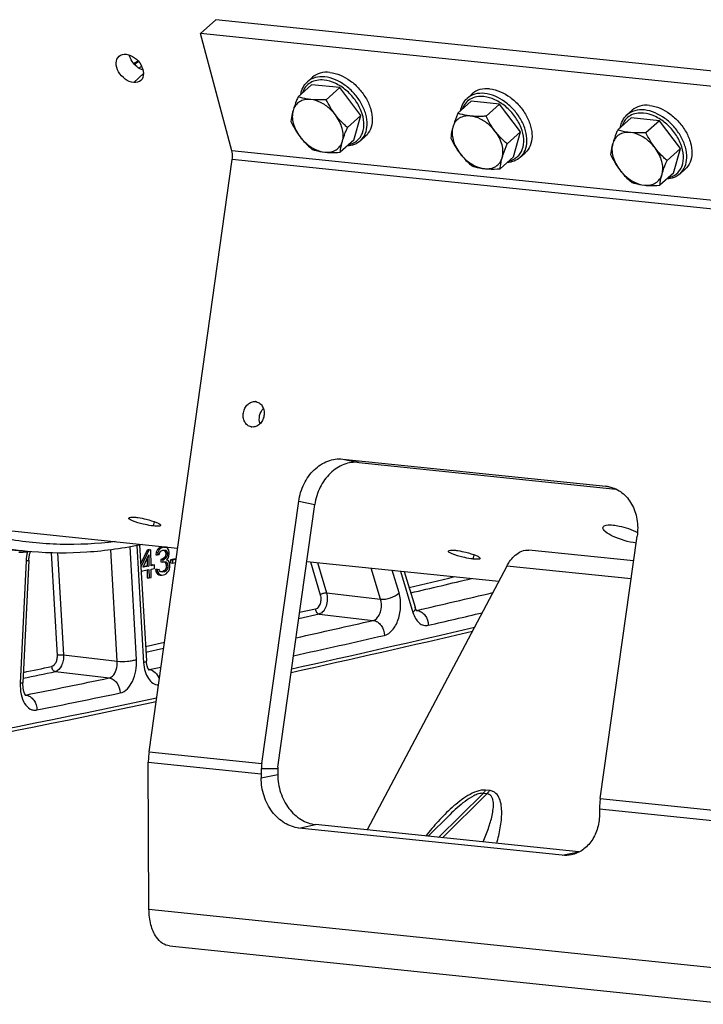
# Model space of a CAD drawing. Units: millimetres. Extents: x 0 to 594, y 0 to 420.
# Drawn here: x 128 to 142, y 45 to 66 of the extents above; entities that cross this region are included whole.
import ezdxf

# ---------------------------------------------------------------- set-up
doc = ezdxf.new("R2010")
doc.units = ezdxf.units.MM
doc.header["$LTSCALE"] = 32.67
doc.layers.get('0').update_dxf_attribs({"linetype": 'CONTINUOUS'})
doc.layers.add('AXES', color=7, linetype='CONTINUOUS')
doc.layers.add('SOLIDES', color=7, linetype='CONTINUOUS')

msp = doc.modelspace()

# ---------------------------------------------------------------- linework, layer by layer
at = {"color": 7, "linetype": 'CONTINUOUS'}
for p, q in [((134.01002, 64.444684), (133.722777, 64.186196)), ((133.921172, 64.505931), (134.030195, 64.604039)), ((134.614945, 64.3821), (134.01002, 64.444684)), ((134.614945, 64.3821), (134.327701, 64.123612)), ((135.067424, 63.786986), (134.614945, 64.3821)), ((137.346544, 64.151552), (137.455566, 64.24966)), ((137.435392, 64.090305), (137.148148, 63.831817)), ((138.040316, 64.027721), (137.435392, 64.090305)), ((138.040316, 64.027721), (137.753073, 63.769233)), ((138.492795, 63.432607), (138.040316, 64.027721)), ((135.067424, 63.786986), (134.78018, 63.528498)), ((134.914977, 63.254455), (135.067424, 63.786986)), ((140.771915, 63.797173), (140.880938, 63.895281)), ((140.860763, 63.735926), (140.573519, 63.477438)), ((141.465688, 63.673342), (140.860763, 63.735926)), ((141.465688, 63.673342), (141.178444, 63.414854)), ((141.918166, 63.078227), (141.465688, 63.673342)), ((135.058336, 63.242262), (135.167359, 63.34037)), ((138.492795, 63.432607), (138.205552, 63.174119)), ((138.340349, 62.900076), (138.492795, 63.432607)), ((134.914977, 63.254455), (134.627734, 62.995967)), ((138.483708, 62.887883), (138.59273, 62.985991)), ((141.918166, 63.078227), (141.630923, 62.81974)), ((141.76572, 62.545697), (141.918166, 63.078227)), ((138.340349, 62.900076), (138.053105, 62.641588)), ((141.76572, 62.545697), (141.478477, 62.287209)), ((141.909079, 62.533504), (142.018101, 62.631612)), ((130.528878, 54.476018), (130.484483, 54.466924)), ((130.569176, 54.471849), (130.524781, 54.462755)), ((130.528878, 54.476018), (130.569176, 54.471849)), ((130.570769, 54.130921), (130.569176, 54.471849)), ((130.706637, 54.474514), (130.677276, 54.417943)), ((130.736115, 54.50583), (130.706637, 54.474514)), ((130.706637, 54.474514), (130.746935, 54.470344)), ((130.787851, 54.529067), (130.736115, 54.50583)), ((130.736115, 54.50583), (130.776414, 54.501661)), ((130.776414, 54.501661), (130.746935, 54.470344)), ((130.82815, 54.524898), (130.776414, 54.501661)), ((130.80265, 54.532098), (130.787851, 54.529067)), ((130.787851, 54.529067), (130.82815, 54.524898)), ((130.854503, 54.530081), (130.80265, 54.532098)), ((130.80265, 54.532098), (130.842948, 54.527929)), ((130.842948, 54.527929), (130.82815, 54.524898)), ((130.894802, 54.525912), (130.842948, 54.527929)), ((130.854503, 54.530081), (130.894802, 54.525912)), ((130.924517, 54.506721), (130.894802, 54.525912)), ((130.95435, 54.462275), (130.924517, 54.506721)), ((130.484483, 54.466924), (130.349724, 54.178014)), ((130.524781, 54.462755), (130.354371, 54.09741)), ((130.400587, 54.09606), (130.525253, 54.361739)), ((130.484483, 54.466924), (130.524781, 54.462755)), ((130.485371, 54.276746), (130.486075, 54.125996)), ((130.525253, 54.361739), (130.526374, 54.121827)), ((130.677276, 54.417943), (130.670112, 54.365919)), ((130.670112, 54.365919), (130.710411, 54.36175)), ((130.677276, 54.417943), (130.717574, 54.413774)), ((130.717574, 54.413774), (130.710411, 54.36175)), ((130.710411, 54.36175), (130.747407, 54.369329)), ((130.746935, 54.470344), (130.717574, 54.413774)), ((130.747407, 54.369329), (130.762028, 54.410241)), ((130.762028, 54.410241), (130.784108, 54.440042)), ((130.811288, 54.268447), (130.781691, 54.262385)), ((130.781691, 54.262385), (130.821989, 54.258216)), ((130.781691, 54.262385), (130.781927, 54.211877)), ((130.784108, 54.440042), (130.821045, 54.460247)), ((130.855565, 54.302795), (130.811288, 54.268447)), ((130.811288, 54.268447), (130.851586, 54.264278)), ((130.821045, 54.460247), (130.850642, 54.46631)), ((130.851586, 54.264278), (130.821989, 54.258216)), ((130.847399, 54.46543), (130.869715, 54.444724)), ((130.850518, 54.465108), (130.887697, 54.461261)), ((130.850642, 54.46631), (130.887697, 54.461261)), ((130.895863, 54.298626), (130.851586, 54.264278)), ((130.870246, 54.331081), (130.855565, 54.302795)), ((130.855565, 54.302795), (130.895863, 54.298626)), ((130.869715, 54.444724), (130.910013, 54.440554)), ((130.869715, 54.444724), (130.88469, 54.409874)), ((130.884808, 54.38462), (130.870246, 54.331081)), ((130.870246, 54.331081), (130.910544, 54.326912)), ((130.88469, 54.409874), (130.924989, 54.405705)), ((130.88469, 54.409874), (130.884808, 54.38462)), ((130.884808, 54.38462), (130.925107, 54.380451)), ((130.887697, 54.461261), (130.910013, 54.440554)), ((130.910544, 54.326912), (130.895863, 54.298626)), ((130.910013, 54.440554), (130.924989, 54.405705)), ((130.925107, 54.380451), (130.910544, 54.326912)), ((130.910898, 54.25115), (130.940318, 54.295093)), ((130.924989, 54.405705), (130.925107, 54.380451)), ((130.940318, 54.295093), (130.954939, 54.336006)), ((130.961985, 54.413283), (130.95435, 54.462275)), ((130.954939, 54.336006), (130.962103, 54.388029)), ((130.962103, 54.388029), (130.961985, 54.413283)), ((131.092694, 54.275535), (130.989105, 54.254316)), ((131.107019, 54.266045), (131.029404, 54.250147)), ((131.092694, 54.275535), (131.108127, 54.273938)), ((130.526374, 54.121827), (130.400587, 54.09606)), ((130.486075, 54.125996), (130.407036, 54.109805)), ((130.486075, 54.125996), (130.526374, 54.121827)), ((130.604463, 54.150247), (130.570711, 54.143333)), ((130.644761, 54.146078), (130.570769, 54.130921)), ((130.571123, 54.055159), (130.645115, 54.070316)), ((130.571949, 53.878381), (130.571123, 54.055159)), ((130.604463, 54.150247), (130.644761, 54.146078)), ((130.645115, 54.070316), (130.644761, 54.146078)), ((130.701184, 54.056308), (130.664188, 54.048729)), ((130.701184, 54.056308), (130.741482, 54.052139)), ((130.741482, 54.052139), (130.704486, 54.04456)), ((130.749, 54.0284), (130.741482, 54.052139)), ((130.781927, 54.211877), (130.822225, 54.207708)), ((130.821989, 54.258216), (130.822225, 54.207708)), ((130.822225, 54.207708), (130.851822, 54.21377)), ((130.851822, 54.21377), (130.896276, 54.210237)), ((130.857117, 54.21335), (130.878294, 54.1937)), ((130.886283, 54.068946), (130.871602, 54.04066)), ((130.878294, 54.1937), (130.918592, 54.18953)), ((130.878294, 54.1937), (130.893328, 54.146223)), ((130.893564, 54.095715), (130.886283, 54.068946)), ((130.886283, 54.068946), (130.926581, 54.064776)), ((130.893328, 54.146223), (130.933627, 54.142054)), ((130.893328, 54.146223), (130.893564, 54.095715)), ((130.893564, 54.095715), (130.933862, 54.091546)), ((130.896276, 54.210237), (130.918592, 54.18953)), ((130.948012, 54.233474), (130.910898, 54.25115)), ((130.926581, 54.064776), (130.911901, 54.036491)), ((130.918592, 54.18953), (130.933627, 54.142054)), ((130.933862, 54.091546), (130.926581, 54.064776)), ((130.933627, 54.142054), (130.933862, 54.091546)), ((130.962987, 54.198625), (130.948012, 54.233474)), ((130.949015, 54.018816), (130.963636, 54.059728)), ((130.970623, 54.149632), (130.962987, 54.198625)), ((130.963636, 54.059728), (130.970859, 54.099124)), ((130.970859, 54.099124), (130.970623, 54.149632)), ((130.989105, 54.254316), (131.029404, 54.250147)), ((130.989105, 54.254316), (130.9894, 54.191181)), ((130.9894, 54.191181), (131.029699, 54.187012)), ((131.029404, 54.250147), (131.029699, 54.187012)), ((131.029699, 54.187012), (131.09788, 54.200978)), ((130.359308, 54.01177), (130.526728, 54.046065)), ((130.486487, 54.037822), (130.487255, 53.873456)), ((130.487255, 53.873456), (130.527554, 53.869287)), ((130.526728, 54.046065), (130.527554, 53.869287)), ((130.527554, 53.869287), (130.571949, 53.878381)), ((130.664188, 54.048729), (130.704486, 54.04456)), ((130.664188, 54.048729), (130.671764, 54.012364)), ((130.671764, 54.012364), (130.712062, 54.008195)), ((130.671764, 54.012364), (130.686739, 53.977514)), ((130.686739, 53.977514), (130.727038, 53.973345)), ((130.686739, 53.977514), (130.709055, 53.956808)), ((130.704486, 54.04456), (130.712062, 54.008195)), ((130.709055, 53.956808), (130.73877, 53.937616)), ((130.709055, 53.956808), (130.749354, 53.952638)), ((130.712062, 54.008195), (130.727038, 53.973345)), ((130.727038, 53.973345), (130.749354, 53.952638)), ((130.73877, 53.937616), (130.768426, 53.931052)), ((130.73877, 53.937616), (130.779068, 53.933447)), ((130.763916, 54.006178), (130.749, 54.0284)), ((130.749354, 53.952638), (130.779068, 53.933447)), ((130.778773, 53.996582), (130.763916, 54.006178)), ((130.768426, 53.931052), (130.808724, 53.926883)), ((130.815829, 53.991533), (130.778773, 53.996582)), ((130.819926, 54.004797), (130.778816, 53.996376)), ((130.779068, 53.933447), (130.808724, 53.926883)), ((130.808724, 53.926883), (130.867918, 53.939008)), ((130.860224, 54.000627), (130.815829, 53.991533)), ((130.856863, 54.025002), (130.819926, 54.004797)), ((130.819926, 54.004797), (130.860224, 54.000627)), ((130.871602, 54.04066), (130.856863, 54.025002)), ((130.856863, 54.025002), (130.897161, 54.020833)), ((130.897161, 54.020833), (130.860224, 54.000627)), ((130.867918, 53.939008), (130.897456, 53.957698)), ((130.871602, 54.04066), (130.911901, 54.036491)), ((130.911901, 54.036491), (130.897161, 54.020833)), ((130.897456, 53.957698), (130.926935, 53.989015)), ((130.926935, 53.989015), (130.949015, 54.018816))]:
    msp.add_line(p, q, dxfattribs=at)
at = {"color": 9, "linetype": 'CONTINUOUS'}
msp.add_arc((124.428231, 71.759798), 9.117529, 310.209041, 310.6495811, dxfattribs=at)
for points, knots in [([(134.293579, 64.611403), (134.224777, 64.618521), (134.089432, 64.61202), (133.967872, 64.547941), (133.921209, 64.505964)], [0, 0, 0, 0, 0.524270305, 1, 1, 1, 1]), ([(135.058336, 63.242262), (135.103467, 63.282873), (135.178054, 63.392272), (135.213898, 63.596097), (135.180399, 63.821316), (135.083334, 64.049132), (134.931569, 64.260507), (134.686136, 64.485658), (134.450425, 64.595176), (134.293579, 64.611403)], [0, 0, 0, 0, 0.098233889, 0.205982139, 0.327597005, 0.461730553, 0.603177036, 0.744866825, 1, 1, 1, 1]), ([(134.277863, 64.543505), (134.226014, 64.548869), (134.124511, 64.546824), (133.984274, 64.496795), (133.875326, 64.401504), (133.831678, 64.31615), (133.816891, 64.270952)], [0, 0, 0, 0, 0.269438673, 0.516391629, 0.754183673, 1, 1, 1, 1]), ([(134.813767, 63.163268), (134.84692, 63.170372), (134.910797, 63.191696), (134.994766, 63.2465), (135.061108, 63.321433), (135.124514, 63.447519), (135.1454, 63.643802), (135.084272, 63.889955), (134.949773, 64.129378), (134.757292, 64.334985), (134.529695, 64.4832), (134.359895, 64.535018), (134.277863, 64.543505)], [0, 0, 0, 0, 0.052010898, 0.102126713, 0.152101109, 0.203722253, 0.316471984, 0.445619387, 0.587391405, 0.733293612, 0.873493666, 1, 1, 1, 1]), ([(137.703235, 64.189126), (137.651386, 64.19449), (137.549883, 64.192445), (137.409646, 64.142416), (137.300697, 64.047125), (137.25705, 63.961771), (137.242263, 63.916573)], [0, 0, 0, 0, 0.269438673, 0.516391629, 0.754183673, 1, 1, 1, 1]), ([(137.718951, 64.257024), (137.650148, 64.264142), (137.514804, 64.257641), (137.393243, 64.193562), (137.346581, 64.151585)], [0, 0, 0, 0, 0.524270305, 1, 1, 1, 1]), ([(138.239138, 62.808888), (138.272291, 62.815992), (138.336168, 62.837317), (138.420137, 62.892121), (138.486479, 62.967054), (138.549885, 63.09314), (138.570771, 63.289423), (138.509644, 63.535576), (138.375144, 63.774999), (138.182663, 63.980606), (137.955066, 64.128821), (137.785266, 64.180639), (137.703235, 64.189126)], [0, 0, 0, 0, 0.052010898, 0.102126713, 0.152101109, 0.203722253, 0.316471984, 0.445619387, 0.587391405, 0.733293612, 0.873493666, 1, 1, 1, 1]), ([(138.483708, 62.887883), (138.528839, 62.928494), (138.603426, 63.037892), (138.63927, 63.241718), (138.605771, 63.466937), (138.508705, 63.694753), (138.35694, 63.906128), (138.111507, 64.131279), (137.875796, 64.240797), (137.718951, 64.257024)], [0, 0, 0, 0, 0.098233889, 0.205982139, 0.327597005, 0.461730553, 0.603177036, 0.744866825, 1, 1, 1, 1]), ([(141.128606, 63.834747), (141.076757, 63.840111), (140.975254, 63.838066), (140.835017, 63.788037), (140.726069, 63.692745), (140.682421, 63.607392), (140.667634, 63.562194)], [0, 0, 0, 0, 0.269438673, 0.516391629, 0.754183673, 1, 1, 1, 1]), ([(141.144322, 63.902645), (141.075519, 63.909763), (140.940175, 63.903262), (140.818615, 63.839183), (140.771952, 63.797205)], [0, 0, 0, 0, 0.524270305, 1, 1, 1, 1]), ([(141.66451, 62.454509), (141.697663, 62.461613), (141.76154, 62.482938), (141.845509, 62.537742), (141.911851, 62.612674), (141.975257, 62.738761), (141.996143, 62.935044), (141.935015, 63.181197), (141.800515, 63.42062), (141.608035, 63.626227), (141.380438, 63.774442), (141.210638, 63.82626), (141.128606, 63.834747)], [0, 0, 0, 0, 0.052010898, 0.102126713, 0.152101109, 0.203722253, 0.316471984, 0.445619387, 0.587391405, 0.733293612, 0.873493666, 1, 1, 1, 1]), ([(141.909079, 62.533504), (141.95421, 62.574114), (142.028797, 62.683513), (142.064641, 62.887338), (142.031142, 63.112558), (141.934077, 63.340374), (141.782312, 63.551749), (141.536878, 63.776899), (141.301167, 63.886418), (141.144322, 63.902645)], [0, 0, 0, 0, 0.098233889, 0.205982139, 0.327597005, 0.461730553, 0.603177036, 0.744866825, 1, 1, 1, 1])]:
    msp.add_open_spline(points, degree=3, knots=knots, dxfattribs=at)
at = {"color": 7, "linetype": 'CONTINUOUS'}
for points, knots in [([(134.402602, 64.709511), (134.333786, 64.716631), (134.198434, 64.710124), (134.076868, 64.646037), (134.030216, 64.604057)], [0, 0, 0, 0, 0.524339971, 1, 1, 1, 1]), ([(134.402602, 64.709511), (134.559477, 64.693281), (134.795213, 64.583736), (135.040647, 64.358552), (135.192392, 64.147176), (135.289438, 63.919365), (135.322919, 63.694156), (135.287063, 63.490343), (135.212467, 63.380961), (135.167338, 63.340352)], [0, 0, 0, 0, 0.255178229, 0.396862545, 0.538301142, 0.6724255, 0.794031227, 0.901771767, 1, 1, 1, 1]), ([(133.778071, 64.23623), (133.787155, 64.288241), (133.819293, 64.388335), (133.883691, 64.472202), (133.921172, 64.505931)], [0, 0, 0, 0, 0.511505996, 1, 1, 1, 1]), ([(133.722777, 64.186196), (133.711926, 64.160577), (133.671983, 64.063872), (133.636051, 63.965315), (133.614907, 63.891452)], [0, 0, 0, 0, 0.265852743, 1, 1, 1, 1]), ([(133.993592, 64.126426), (133.968671, 64.129004), (133.876861, 64.141033), (133.786563, 64.16407), (133.722777, 64.186196)], [0, 0, 0, 0, 0.270651282, 1, 1, 1, 1]), ([(137.827973, 64.355132), (137.759158, 64.362252), (137.623805, 64.355745), (137.50224, 64.291658), (137.455587, 64.249678)], [0, 0, 0, 0, 0.524339971, 1, 1, 1, 1]), ([(137.827973, 64.355132), (137.984848, 64.338902), (138.220585, 64.229357), (138.466019, 64.004173), (138.617764, 63.792796), (138.71481, 63.564986), (138.748291, 63.339777), (138.712434, 63.135964), (138.637838, 63.026581), (138.592709, 62.985973)], [0, 0, 0, 0, 0.255178229, 0.396862545, 0.538301142, 0.6724255, 0.794031227, 0.901771767, 1, 1, 1, 1]), ([(133.993592, 64.126426), (133.950296, 64.130905), (133.865525, 64.12892), (133.748908, 64.085346), (133.659881, 64.0029), (133.625923, 63.929937), (133.614907, 63.891452)], [0, 0, 0, 0, 0.268961293, 0.515026765, 0.752649395, 1, 1, 1, 1]), ([(134.327701, 64.123612), (134.2986, 64.121853), (134.187329, 64.116511), (134.075435, 64.117958), (133.993592, 64.126426)], [0, 0, 0, 0, 0.261631305, 1, 1, 1, 1]), ([(134.522294, 63.797576), (134.488061, 63.842601), (134.394144, 63.945557), (134.218715, 64.069448), (134.066952, 64.118836), (133.993592, 64.126426)], [0, 0, 0, 0, 0.26638072, 0.652655257, 1, 1, 1, 1]), ([(137.203442, 63.88185), (137.212526, 63.933862), (137.244664, 64.033956), (137.309062, 64.117823), (137.346544, 64.151552)], [0, 0, 0, 0, 0.511505996, 1, 1, 1, 1]), ([(141.253345, 64.000753), (141.184529, 64.007873), (141.049177, 64.001366), (140.927611, 63.937279), (140.880958, 63.895299)], [0, 0, 0, 0, 0.524339971, 1, 1, 1, 1]), ([(141.253345, 64.000753), (141.41022, 63.984523), (141.645956, 63.874978), (141.89139, 63.649793), (142.043135, 63.438417), (142.140181, 63.210607), (142.173662, 62.985398), (142.137806, 62.781585), (142.06321, 62.672202), (142.018081, 62.631594)], [0, 0, 0, 0, 0.255178229, 0.396862545, 0.538301142, 0.6724255, 0.794031227, 0.901771767, 1, 1, 1, 1]), ([(133.614907, 63.891452), (133.608691, 63.86974), (133.588114, 63.791683), (133.574999, 63.711614), (133.57033, 63.653665)], [0, 0, 0, 0, 0.279783693, 1, 1, 1, 1]), ([(133.614907, 63.891452), (133.589707, 63.803424), (133.599776, 63.650393), (133.673073, 63.464414), (133.731267, 63.371895), (133.764923, 63.327629)], [0, 0, 0, 0, 0.457986734, 0.72186422, 1, 1, 1, 1]), ([(134.67231, 63.233754), (134.69751, 63.321782), (134.687441, 63.474813), (134.614143, 63.660792), (134.55595, 63.753311), (134.522294, 63.797576)], [0, 0, 0, 0, 0.457986734, 0.72186422, 1, 1, 1, 1]), ([(134.78018, 63.528498), (134.756882, 63.548458), (134.663996, 63.631113), (134.578993, 63.723004), (134.522294, 63.797576)], [0, 0, 0, 0, 0.246698714, 1, 1, 1, 1]), ([(137.148148, 63.831817), (137.137298, 63.806198), (137.097354, 63.709493), (137.061423, 63.610936), (137.040278, 63.537073)], [0, 0, 0, 0, 0.265852743, 1, 1, 1, 1]), ([(137.418964, 63.772046), (137.375667, 63.776526), (137.290896, 63.774541), (137.174279, 63.730967), (137.085253, 63.648521), (137.051295, 63.575557), (137.040278, 63.537073)], [0, 0, 0, 0, 0.268961293, 0.515026765, 0.752649395, 1, 1, 1, 1]), ([(137.418964, 63.772046), (137.394043, 63.774625), (137.302232, 63.786654), (137.211934, 63.809691), (137.148148, 63.831817)], [0, 0, 0, 0, 0.270651282, 1, 1, 1, 1]), ([(137.753073, 63.769233), (137.723971, 63.767474), (137.6127, 63.762132), (137.500806, 63.763579), (137.418964, 63.772046)], [0, 0, 0, 0, 0.261631305, 1, 1, 1, 1]), ([(137.947665, 63.443197), (137.913432, 63.488222), (137.819516, 63.591178), (137.644086, 63.715069), (137.492324, 63.764457), (137.418964, 63.772046)], [0, 0, 0, 0, 0.26638072, 0.652655257, 1, 1, 1, 1]), ([(140.628814, 63.527471), (140.637897, 63.579483), (140.670036, 63.679576), (140.734434, 63.763443), (140.771915, 63.797173)], [0, 0, 0, 0, 0.511505996, 1, 1, 1, 1]), ([(134.67231, 63.233754), (134.678982, 63.257059), (134.710133, 63.357011), (134.748817, 63.454446), (134.78018, 63.528498)], [0, 0, 0, 0, 0.231618466, 1, 1, 1, 1]), ([(137.040278, 63.537073), (137.034063, 63.515361), (137.013486, 63.437304), (137.00037, 63.357235), (136.995702, 63.299286)], [0, 0, 0, 0, 0.279783693, 1, 1, 1, 1]), ([(137.040278, 63.537073), (137.015078, 63.449045), (137.025147, 63.296014), (137.098445, 63.110035), (137.156638, 63.017516), (137.190294, 62.97325)], [0, 0, 0, 0, 0.457986734, 0.72186422, 1, 1, 1, 1]), ([(138.097682, 62.879375), (138.122881, 62.967403), (138.112812, 63.120434), (138.039515, 63.306413), (137.981321, 63.398932), (137.947665, 63.443197)], [0, 0, 0, 0, 0.457986734, 0.72186422, 1, 1, 1, 1]), ([(138.205552, 63.174119), (138.182253, 63.194078), (138.089367, 63.276734), (138.004364, 63.368625), (137.947665, 63.443197)], [0, 0, 0, 0, 0.246698714, 1, 1, 1, 1]), ([(140.573519, 63.477438), (140.562669, 63.451819), (140.522726, 63.355114), (140.486794, 63.256557), (140.465649, 63.182694)], [0, 0, 0, 0, 0.265852743, 1, 1, 1, 1]), ([(140.844335, 63.417667), (140.801038, 63.422147), (140.716268, 63.420162), (140.599651, 63.376588), (140.510624, 63.294142), (140.476666, 63.221178), (140.465649, 63.182694)], [0, 0, 0, 0, 0.268961293, 0.515026765, 0.752649395, 1, 1, 1, 1]), ([(140.844335, 63.417667), (140.819414, 63.420246), (140.727604, 63.432275), (140.637306, 63.455312), (140.573519, 63.477438)], [0, 0, 0, 0, 0.270651282, 1, 1, 1, 1]), ([(141.178444, 63.414854), (141.149343, 63.413095), (141.038072, 63.407753), (140.926177, 63.4092), (140.844335, 63.417667)], [0, 0, 0, 0, 0.261631305, 1, 1, 1, 1]), ([(141.373037, 63.088818), (141.338804, 63.133843), (141.244887, 63.236799), (141.069458, 63.36069), (140.917695, 63.410078), (140.844335, 63.417667)], [0, 0, 0, 0, 0.26638072, 0.652655257, 1, 1, 1, 1]), ([(133.764923, 63.327629), (133.784004, 63.302534), (133.862351, 63.205839), (133.952293, 63.118963), (134.022809, 63.058551)], [0, 0, 0, 0, 0.253460741, 1, 1, 1, 1]), ([(133.764923, 63.327629), (133.799156, 63.282605), (133.893073, 63.179649), (134.068502, 63.055758), (134.220264, 63.00637), (134.293625, 62.99878)], [0, 0, 0, 0, 0.26638072, 0.652655257, 1, 1, 1, 1]), ([(134.293625, 62.99878), (134.336921, 62.994301), (134.421692, 62.996286), (134.538309, 63.03986), (134.627336, 63.122306), (134.661293, 63.195269), (134.67231, 63.233754)], [0, 0, 0, 0, 0.268961294, 0.515026765, 0.752649395, 1, 1, 1, 1]), ([(134.627734, 62.995967), (134.629177, 63.01388), (134.637584, 63.094183), (134.655041, 63.17343), (134.67231, 63.233754)], [0, 0, 0, 0, 0.222643846, 1, 1, 1, 1]), ([(135.058336, 63.242262), (135.02085, 63.208528), (134.930665, 63.153293), (134.827732, 63.131857), (134.775046, 63.128293)], [0, 0, 0, 0, 0.488494124, 1, 1, 1, 1]), ([(138.097682, 62.879375), (138.104353, 62.90268), (138.135505, 63.002632), (138.174189, 63.100066), (138.205552, 63.174119)], [0, 0, 0, 0, 0.231618466, 1, 1, 1, 1]), ([(140.465649, 63.182694), (140.459434, 63.160982), (140.438857, 63.082925), (140.425742, 63.002856), (140.421073, 62.944907)], [0, 0, 0, 0, 0.279783693, 1, 1, 1, 1]), ([(140.465649, 63.182694), (140.44045, 63.094666), (140.450519, 62.941635), (140.523816, 62.755655), (140.58201, 62.663136), (140.615666, 62.618871)], [0, 0, 0, 0, 0.457986734, 0.72186422, 1, 1, 1, 1]), ([(134.022809, 63.058551), (134.043033, 63.051536), (134.131222, 63.02337), (134.22285, 63.006102), (134.293625, 62.99878)], [0, 0, 0, 0, 0.231269885, 1, 1, 1, 1]), ([(134.293625, 62.99878), (134.319849, 62.996067), (134.431055, 62.987856), (134.542802, 62.990834), (134.627734, 62.995967)], [0, 0, 0, 0, 0.236556337, 1, 1, 1, 1]), ([(137.190294, 62.97325), (137.209375, 62.948155), (137.287723, 62.851459), (137.377665, 62.764584), (137.44818, 62.704172)], [0, 0, 0, 0, 0.253460741, 1, 1, 1, 1]), ([(137.190294, 62.97325), (137.224527, 62.928226), (137.318444, 62.82527), (137.493873, 62.701379), (137.645636, 62.651991), (137.718996, 62.644401)], [0, 0, 0, 0, 0.26638072, 0.652655257, 1, 1, 1, 1]), ([(141.523053, 62.524995), (141.548253, 62.613024), (141.538184, 62.766055), (141.464886, 62.952034), (141.406693, 63.044553), (141.373037, 63.088818)], [0, 0, 0, 0, 0.457986734, 0.72186422, 1, 1, 1, 1]), ([(141.630923, 62.81974), (141.607625, 62.839699), (141.514739, 62.922355), (141.429735, 63.014246), (141.373037, 63.088818)], [0, 0, 0, 0, 0.246698714, 1, 1, 1, 1]), ([(137.718996, 62.644401), (137.762293, 62.639922), (137.847063, 62.641907), (137.96368, 62.685481), (138.052707, 62.767927), (138.086665, 62.84089), (138.097682, 62.879375)], [0, 0, 0, 0, 0.268961294, 0.515026765, 0.752649395, 1, 1, 1, 1]), ([(138.053105, 62.641588), (138.054548, 62.659501), (138.062955, 62.739804), (138.080413, 62.819051), (138.097682, 62.879375)], [0, 0, 0, 0, 0.222643846, 1, 1, 1, 1]), ([(138.483708, 62.887883), (138.446221, 62.854149), (138.356037, 62.798914), (138.253103, 62.777478), (138.200417, 62.773914)], [0, 0, 0, 0, 0.488494124, 1, 1, 1, 1]), ([(141.523053, 62.524995), (141.529725, 62.548301), (141.560876, 62.648253), (141.59956, 62.745687), (141.630923, 62.81974)], [0, 0, 0, 0, 0.231618466, 1, 1, 1, 1]), ([(137.44818, 62.704172), (137.468404, 62.697156), (137.556593, 62.668991), (137.648221, 62.651723), (137.718996, 62.644401)], [0, 0, 0, 0, 0.231269885, 1, 1, 1, 1]), ([(137.718996, 62.644401), (137.745221, 62.641688), (137.856427, 62.633477), (137.968173, 62.636455), (138.053105, 62.641588)], [0, 0, 0, 0, 0.236556337, 1, 1, 1, 1]), ([(140.615666, 62.618871), (140.634746, 62.593776), (140.713094, 62.49708), (140.803036, 62.410205), (140.873552, 62.349793)], [0, 0, 0, 0, 0.253460741, 1, 1, 1, 1]), ([(140.615666, 62.618871), (140.649899, 62.573847), (140.743815, 62.470891), (140.919245, 62.347), (141.071007, 62.297612), (141.144367, 62.290022)], [0, 0, 0, 0, 0.26638072, 0.652655257, 1, 1, 1, 1]), ([(141.144367, 62.290022), (141.187664, 62.285543), (141.272435, 62.287528), (141.389052, 62.331101), (141.478078, 62.413547), (141.512036, 62.486511), (141.523053, 62.524995)], [0, 0, 0, 0, 0.268961294, 0.515026765, 0.752649395, 1, 1, 1, 1]), ([(141.478477, 62.287209), (141.47992, 62.305122), (141.488327, 62.385425), (141.505784, 62.464672), (141.523053, 62.524995)], [0, 0, 0, 0, 0.222643846, 1, 1, 1, 1]), ([(141.909079, 62.533504), (141.871592, 62.49977), (141.781408, 62.444535), (141.678475, 62.423099), (141.625789, 62.419535)], [0, 0, 0, 0, 0.488494124, 1, 1, 1, 1]), ([(140.873552, 62.349793), (140.893776, 62.342777), (140.981964, 62.314612), (141.073593, 62.297344), (141.144367, 62.290022)], [0, 0, 0, 0, 0.231269885, 1, 1, 1, 1]), ([(141.144367, 62.290022), (141.170592, 62.287309), (141.281798, 62.279098), (141.393545, 62.282075), (141.478477, 62.287209)], [0, 0, 0, 0, 0.236556337, 1, 1, 1, 1])]:
    msp.add_open_spline(points, degree=3, knots=knots, dxfattribs=at)
for points in [[(134.522294, 63.797576), (134.445692, 63.898326), (134.382165, 64.009366), (134.327701, 64.123612)], [(137.947665, 63.443197), (137.871063, 63.543947), (137.807536, 63.654987), (137.753073, 63.769233)], [(133.57033, 63.653665), (133.624794, 63.539419), (133.688321, 63.428379), (133.764923, 63.327629)], [(141.373037, 63.088818), (141.296435, 63.189568), (141.232908, 63.300608), (141.178444, 63.414854)], [(136.995702, 63.299286), (137.050165, 63.18504), (137.113692, 63.074), (137.190294, 62.97325)], [(140.421073, 62.944907), (140.475537, 62.830661), (140.539063, 62.719621), (140.615666, 62.618871)]]:
    msp.add_open_spline(points, degree=3, dxfattribs=at)
at = {"layer": 'AXES', "color": 9, "linetype": 'CONTINUOUS'}
for p, q in [((130.199563, 64.489113), (130.410331, 64.68538)), ((132.808723, 57.649335), (132.827406, 57.645375)), ((130.626573, 54.982551), (130.646626, 55.073086)), ((137.477316, 54.273792), (137.497368, 54.364328))]:
    msp.add_line(p, q, dxfattribs=at)
at = {"layer": 'AXES', "color": 3, "linetype": 'CONTINUOUS'}
for p, q in [((127.587092, 54.877288), (131.141224, 54.509588)), ((133.909576, 54.223182), (138.025827, 53.797326))]:
    msp.add_line(p, q, dxfattribs=at)
for centre, start, end in [((132.79016, 57.470005), 78.0096905, 84.090294), ((132.750886, 57.2847), 258.0096905, 264.090294)]:
    msp.add_arc(centre, 0.180288, start, end, dxfattribs=at)
for points, knots in [([(130.199563, 64.489113), (130.135, 64.495793), (130.004025, 64.555862), (129.867602, 64.709348), (129.802817, 64.894621), (129.846208, 65.01911), (129.885136, 65.053175)], [0, 0, 0, 0, 0.256341493, 0.540004925, 0.795708784, 1, 1, 1, 1]), ([(130.038007, 65.096307), (130.10186, 65.089701), (130.231255, 65.026596), (130.396758, 64.854195), (130.435022, 64.60855), (130.354652, 64.534239)], [0, 0, 0, 0, 0.262041658, 0.553181019, 1, 1, 1, 1]), ([(132.713432, 57.108346), (132.685639, 57.114249), (132.630588, 57.140982), (132.57232, 57.214588), (132.543105, 57.309597), (132.545557, 57.413071), (132.578847, 57.511565), (132.638972, 57.59215), (132.718829, 57.643654), (132.780183, 57.652287), (132.808723, 57.649335)], [0, 0, 0, 0, 0.112188041, 0.231643936, 0.360881306, 0.497006988, 0.63389214, 0.765075894, 0.886708556, 1, 1, 1, 1]), ([(132.827614, 57.64636), (132.855407, 57.640456), (132.910458, 57.613723), (132.968726, 57.540118), (132.997941, 57.445108), (132.995489, 57.341635), (132.962199, 57.24314), (132.902074, 57.162555), (132.822218, 57.111051), (132.760863, 57.102418), (132.732323, 57.10537)], [0, 0, 0, 0, 0.112188041, 0.231643936, 0.360881306, 0.497006988, 0.63389214, 0.765075894, 0.886708556, 1, 1, 1, 1]), ([(130.400979, 55.021824), (130.324768, 55.039622), (130.220472, 55.07066), (130.125555, 55.11306), (130.090552, 55.14236), (130.093125, 55.153198)], [0, 0, 0, 0, 0.687479689, 0.902148812, 1, 1, 1, 1]), ([(130.093125, 55.153198), (130.09676, 55.168505), (130.165451, 55.175078), (130.20737, 55.172732), (130.24252, 55.169096)], [0, 0, 0, 0, 0.308061122, 1, 1, 1, 1]), ([(130.24252, 55.169096), (130.25985, 55.167303), (130.335579, 55.157595), (130.410459, 55.141916), (130.467611, 55.127647)], [0, 0, 0, 0, 0.228258051, 1, 1, 1, 1]), ([(130.467611, 55.127647), (130.543546, 55.108688), (130.648142, 55.076178), (130.741002, 55.033135), (130.777585, 55.005705), (130.775202, 54.995139)], [0, 0, 0, 0, 0.689442332, 0.90459606, 1, 1, 1, 1]), ([(130.626573, 54.982551), (130.609238, 54.984344), (130.533454, 54.993797), (130.458364, 55.008423), (130.400979, 55.021824)], [0, 0, 0, 0, 0.228243334, 1, 1, 1, 1]), ([(130.775202, 54.995139), (130.771849, 54.980271), (130.7021, 54.977271), (130.661703, 54.978916), (130.626573, 54.982551)], [0, 0, 0, 0, 0.301464846, 1, 1, 1, 1]), ([(140.968739, 54.61521), (140.798589, 54.636485), (140.558668, 54.714431), (140.3321, 54.828213), (140.247848, 54.924045), (140.258344, 54.956048)], [0, 0, 0, 0, 0.629894452, 0.876278981, 1, 1, 1, 1]), ([(140.258344, 54.956048), (140.266801, 54.981835), (140.356126, 55.013606), (140.428188, 55.007141), (140.478265, 55.00196)], [0, 0, 0, 0, 0.350250987, 1, 1, 1, 1]), ([(140.478265, 55.00196), (140.520228, 54.997618), (140.700211, 54.966704), (140.874957, 54.905681), (141.000283, 54.842766)], [0, 0, 0, 0, 0.23126639, 1, 1, 1, 1]), ([(137.251722, 54.313066), (137.17551, 54.330864), (137.071215, 54.361901), (136.976298, 54.404302), (136.941294, 54.433602), (136.943868, 54.44444)], [0, 0, 0, 0, 0.687479689, 0.902148812, 1, 1, 1, 1]), ([(136.943868, 54.44444), (136.947503, 54.459747), (137.016194, 54.46632), (137.058113, 54.463974), (137.093262, 54.460338)], [0, 0, 0, 0, 0.308061122, 1, 1, 1, 1]), ([(137.093262, 54.460338), (137.110592, 54.458545), (137.186321, 54.448837), (137.261202, 54.433157), (137.318353, 54.418888)], [0, 0, 0, 0, 0.228258051, 1, 1, 1, 1]), ([(137.477316, 54.273792), (137.45998, 54.275586), (137.384197, 54.285039), (137.309107, 54.299665), (137.251722, 54.313066)], [0, 0, 0, 0, 0.228243334, 1, 1, 1, 1]), ([(137.318353, 54.418888), (137.394289, 54.39993), (137.498885, 54.36742), (137.591745, 54.324377), (137.628327, 54.296946), (137.625945, 54.286381)], [0, 0, 0, 0, 0.689442332, 0.90459606, 1, 1, 1, 1]), ([(137.625945, 54.286381), (137.622592, 54.271513), (137.552843, 54.268513), (137.512446, 54.270158), (137.477316, 54.273792)], [0, 0, 0, 0, 0.301464846, 1, 1, 1, 1])]:
    msp.add_open_spline(points, degree=3, knots=knots, dxfattribs=at)
for points in [[(129.885136, 65.053175), (129.924981, 65.088042), (129.985342, 65.101755), (130.038007, 65.096307)], [(130.354652, 64.534239), (130.31512, 64.497687), (130.253117, 64.483573), (130.199563, 64.489113)]]:
    msp.add_open_spline(points, degree=3, dxfattribs=at)
at = {"layer": 'AXES', "color": 7, "linetype": 'CONTINUOUS'}
for points in [[(130.162952, 64.945143), (130.135703, 64.986557), (130.114406, 65.033201), (130.103937, 65.081658)], [(130.40024, 64.756676), (130.304565, 64.789065), (130.218472, 64.860761), (130.162952, 64.945143)]]:
    msp.add_open_spline(points, degree=3, dxfattribs=at)
msp.add_open_spline([(132.908409, 57.177144), (132.888803, 57.231534), (132.883141, 57.353488), (132.937793, 57.462658), (132.977779, 57.504417)], degree=3, knots=[0, 0, 0, 0, 0.500000874, 1, 1, 1, 1], dxfattribs=at)
at = {"layer": 'SOLIDES', "color": 7, "linetype": 'CONTINUOUS'}
for p, q in [((131.633184, 65.54433), (131.960251, 65.838655)), ((144.049797, 64.587905), (131.960251, 65.838655)), ((135.025299, 56.345238), (140.534247, 55.775298)), ((133.290122, 49.812686), (134.080421, 55.439596)), ((128.012746, 54.428307), (125.359467, 54.645162)), ((130.326821, 54.575307), (130.469885, 52.093618)), ((140.914435, 54.232194), (138.669573, 54.464441)), ((127.949789, 54.243192), (127.826031, 51.620121)), ((138.197307, 54.121522), (135.204894, 48.464149)), ((135.998341, 54.007084), (136.229298, 53.239629)), ((130.529944, 51.889365), (130.530375, 51.889019)), ((133.285168, 49.739722), (133.285581, 49.651351)), ((136.507835, 48.32935), (136.974512, 48.790253)), ((136.975124, 48.790857), (136.974965, 48.790699)), ((139.73796, 47.995171), (134.096172, 48.578854)), ((130.966961, 45.976404), (143.056507, 44.725654))]:
    msp.add_line(p, q, dxfattribs=at)
at = {"layer": 'SOLIDES', "color": 3, "linetype": 'CONTINUOUS'}
for p, q in [((143.72273, 64.29358), (131.633184, 65.54433)), ((132.302722, 63.027928), (131.633184, 65.54433)), ((130.526956, 50.136013), (132.311817, 62.844178)), ((134.680043, 56.418415), (140.321831, 55.834732)), ((132.944865, 49.885863), (133.735164, 55.512772)), ((140.198593, 49.135413), (140.988892, 54.762322)), ((130.526833, 46.762498), (130.512096, 49.917119)), ((132.930005, 49.666969), (132.930418, 49.578598)), ((140.183733, 48.916519), (140.184146, 48.828148)), ((139.382797, 47.922419), (133.741008, 48.506102))]:
    msp.add_line(p, q, dxfattribs=at)
at = {"layer": 'SOLIDES', "color": 9, "linetype": 'CONTINUOUS'}
for p, q in [((144.392268, 61.777179), (132.302722, 63.027928)), ((144.401363, 61.593428), (132.311817, 62.844178)), ((134.680043, 56.418415), (135.025299, 56.345238)), ((140.321831, 55.834732), (140.456355, 55.80622)), ((133.735164, 55.512772), (134.080421, 55.439596)), ((130.259413, 52.119558), (130.120157, 54.535186)), ((130.267357, 54.563421), (130.412173, 52.051337)), ((128.430331, 54.405401), (128.557015, 52.207854)), ((128.569289, 54.403194), (128.695124, 52.220358)), ((129.845084, 52.082047), (129.70738, 54.470761)), ((127.891913, 54.232316), (127.768156, 51.609244)), ((133.985065, 54.215372), (134.199131, 53.504042)), ((134.135812, 54.199776), (134.331766, 53.548632)), ((135.488534, 53.41219), (135.287372, 54.080639)), ((140.860198, 53.846027), (138.197307, 54.121522)), ((135.886439, 53.545959), (135.739613, 54.033852)), ((135.916774, 54.015523), (136.183815, 53.128163)), ((134.331766, 53.548632), (135.488534, 53.41219)), ((134.17527, 53.094125), (133.737028, 52.994573)), ((134.0948, 53.201037), (133.755189, 53.123831)), ((134.17527, 53.094125), (135.332046, 52.957682)), ((136.271109, 53.173364), (136.25663, 53.175214)), ((130.856377, 52.481428), (130.452549, 52.394294)), ((128.695124, 52.220358), (129.845084, 52.082047)), ((130.838377, 52.353213), (130.459624, 52.271605)), ((130.530163, 51.903544), (130.782726, 51.956957)), ((128.520081, 51.861646), (129.670046, 51.723336)), ((130.530163, 51.903544), (130.51834, 51.905068)), ((127.885636, 51.357814), (127.875005, 51.359191)), ((130.526956, 50.136013), (132.944865, 49.885863)), ((130.512096, 49.917119), (132.930005, 49.666969)), ((132.930418, 49.578598), (133.285581, 49.651351)), ((133.286326, 49.776205), (132.933479, 49.776418)), ((136.734464, 48.305904), (137.689027, 49.248657)), ((137.769629, 49.240318), (136.81506, 48.297566)), ((137.769629, 49.240318), (137.689027, 49.248657)), ((137.819871, 49.309777), (137.739274, 49.318115)), ((140.198593, 49.135413), (142.616502, 48.885263)), ((140.183733, 48.916519), (142.601642, 48.666369)), ((133.741008, 48.506102), (134.096172, 48.578854)), ((139.382797, 47.922419), (139.73796, 47.995171)), ((130.526833, 46.762498), (142.616379, 45.511748))]:
    msp.add_line(p, q, dxfattribs=at)
at = {"layer": 'SOLIDES', "color": 7, "linetype": 'CONTINUOUS'}
for points in [[(127.949789, 54.243193), (127.950634, 54.257892), (127.951837, 54.273226), (127.953368, 54.288546), (127.955222, 54.30381), (127.957392, 54.318969), (127.959868, 54.333986), (127.962644, 54.348828), (127.965703, 54.363444), (127.969033, 54.377802), (127.972621, 54.39187), (127.976445, 54.405597), (127.980487, 54.418958), (127.984307, 54.430631)], [(136.269257, 53.158295), (136.269219, 53.15833), (136.268802, 53.15873), (136.267981, 53.15958), (136.26679, 53.160906), (136.265281, 53.162714), (136.263483, 53.165024), (136.261431, 53.167852), (136.259174, 53.171183), (136.256746, 53.175019), (136.254171, 53.179368), (136.25148, 53.184232), (136.2487, 53.189608), (136.245855, 53.195499), (136.242962, 53.201923), (136.240047, 53.208874), (136.237131, 53.216355), (136.234223, 53.224406), (136.231343, 53.233041), (136.229298, 53.239628)], [(130.530426, 51.888978), (130.529982, 51.889405), (130.529102, 51.89032), (130.527821, 51.891757), (130.526187, 51.893735), (130.524277, 51.896224), (130.522135, 51.899219), (130.519794, 51.902732), (130.517293, 51.90675), (130.514668, 51.911263), (130.511943, 51.916279), (130.509128, 51.921824), (130.506251, 51.927899), (130.503335, 51.934504), (130.500389, 51.941679), (130.49743, 51.949445), (130.494492, 51.957785), (130.491603, 51.966685), (130.488786, 51.976145), (130.486066, 51.986153), (130.483473, 51.996669), (130.48103, 52.007679), (130.478756, 52.019167), (130.476674, 52.031091), (130.474803, 52.043427), (130.473158, 52.056157), (130.471757, 52.069236), (130.470612, 52.082633), (130.469885, 52.093617)], [(127.886512, 51.343753), (127.886863, 51.343468), (127.886856, 51.343477), (127.886348, 51.343971), (127.885385, 51.344983), (127.884002, 51.346555), (127.882246, 51.348713), (127.880186, 51.351444), (127.877866, 51.354758), (127.875321, 51.358668), (127.872599, 51.363166), (127.869738, 51.368248), (127.866768, 51.373923), (127.86371, 51.380211), (127.860594, 51.387116), (127.857452, 51.394637), (127.854303, 51.402795), (127.851173, 51.411604), (127.848097, 51.421047), (127.845108, 51.431103), (127.842232, 51.441766), (127.839499, 51.453019), (127.836939, 51.464819), (127.834576, 51.477146), (127.832435, 51.489978), (127.830538, 51.503266), (127.828905, 51.516979), (127.827554, 51.53109), (127.826501, 51.545548), (127.825759, 51.560318), (127.82534, 51.575368), (127.825254, 51.590649), (127.825509, 51.60612), (127.826031, 51.62012)]]:
    msp.add_lwpolyline(points, dxfattribs=at)
at = {"layer": 'SOLIDES', "color": 9, "linetype": 'CONTINUOUS'}
for centre, radius, start, end in [((125.70255, 71.212771), 7.752328, 305.4384801, 306.2357631), ((127.359413, 62.419507), 8.01058, 272.691942, 274.0166838), ((128.902732, 54.185177), 1.011917, 166.0804618, 177.3300114), ((128.042325, 54.423357), 0.121905, 174.1400932, 177.533207), ((65.938389, 352.183858), 306.652956, 283.22653899, 283.4133138), ((65.991392, 352.194586), 306.77376, 283.21785141, 283.46849069), ((67.253691, 351.51065), 306.216492, 283.02567475, 283.33817503), ((136.246205, 53.278261), 0.107813, 276.893218, 283.3555807), ((67.50555, 351.147479), 306.172795, 283.02562841, 283.24777431), ((67.670228, 350.188697), 305.464852, 282.46183227, 283.21592618), ((67.636382, 349.844472), 304.506928, 282.52618492, 282.84488746), ((67.873511, 349.541674), 304.525368, 282.46926298, 282.84492387), ((67.123298, 346.846969), 301.185928, 281.62941275, 281.74669516), ((67.200729, 346.751016), 301.197283, 281.61278812, 281.74669882), ((130.507527, 52.006964), 0.105868, 276.9460793, 282.3458782), ((130.505193, 51.703563), 0.201534, 82.3226521, 82.8832144), ((68.398802, 346.299729), 300.881067, 281.40300753, 281.74986318), ((127.864038, 51.460352), 0.104788, 276.9963769, 281.8946112), ((127.860663, 51.157849), 0.201518, 82.0191047, 82.8815922), ((68.615086, 346.089147), 300.99405, 281.40300749, 281.74986322), ((68.991136, 343.998226), 299.134901, 279.57830992, 281.90310877)]:
    msp.add_arc(centre, radius, start, end, dxfattribs=at)
at = {"layer": 'SOLIDES', "color": 7, "linetype": 'CONTINUOUS'}
for centre, radius, start, end in [((125.636249, 71.252797), 7.846622, 305.6832448, 306.474812), ((131.812726, 62.914658), 0.504043, 351.9619737, 2.7663068), ((67.680732, 349.797286), 305.154863, 282.47054734, 283.21877814), ((69.123866, 342.882725), 298.091234, 279.5738194, 281.91713449), ((132.046346, 49.922635), 1.5343, 172.0058464, 176.1157959), ((132.02428, 49.923898), 1.512199, 176.106939, 180.2568606), ((134.464255, 49.672485), 1.5343, 172.0058464, 176.1157959), ((134.442189, 49.673748), 1.512199, 176.106939, 180.2568606), ((133.78923, 49.741981), 0.504066, 176.106939, 180.2568606), ((133.796585, 49.74156), 0.511433, 172.0058464, 176.1157959), ((141.695917, 48.923299), 1.512199, 176.106939, 180.2568606), ((141.717983, 48.922035), 1.5343, 172.0058464, 176.1157959), ((139.806319, 48.655868), 0.664224, 264.092927, 265.2557529)]:
    msp.add_arc(centre, radius, start, end, dxfattribs=at)
at = {"layer": 'SOLIDES', "color": 3, "linetype": 'CONTINUOUS'}
msp.add_arc((140.254319, 55.182315), 0.655901, 78.0298212, 84.0920886, dxfattribs=at)
at = {"layer": 'SOLIDES', "color": 7, "linetype": 'CONTINUOUS'}
for points, knots in [([(132.316182, 62.938984), (132.315799, 62.946711), (132.313589, 62.976645), (132.308451, 63.006397), (132.302722, 63.027928)], [0, 0, 0, 0, 0.257723212, 1, 1, 1, 1]), ([(135.025299, 56.345238), (134.918556, 56.356282), (134.688508, 56.32224), (134.392301, 56.123663), (134.174034, 55.81639), (134.098472, 55.568119), (134.080421, 55.439596)], [0, 0, 0, 0, 0.224815237, 0.466839056, 0.728107701, 1, 1, 1, 1]), ([(130.387377, 54.587498), (129.995484, 54.503639), (129.204918, 54.391091), (128.406127, 54.396156), (128.012746, 54.428307)], [0, 0, 0, 0, 0.503816508, 1, 1, 1, 1]), ([(138.197307, 54.121522), (138.215093, 54.155146), (138.284501, 54.27129), (138.382882, 54.374721), (138.468943, 54.421026)], [0, 0, 0, 0, 0.280172997, 1, 1, 1, 1]), ([(138.468943, 54.421026), (138.485018, 54.429675), (138.547625, 54.45866), (138.619109, 54.469662), (138.669583, 54.46444)], [0, 0, 0, 0, 0.264553523, 1, 1, 1, 1]), ([(133.285581, 49.651351), (133.286188, 49.52135), (133.328741, 49.262558), (133.502778, 48.92203), (133.765336, 48.671458), (133.987796, 48.590066), (134.096172, 48.578854)], [0, 0, 0, 0, 0.267943873, 0.530409797, 0.775437299, 1, 1, 1, 1]), ([(130.685811, 46.164993), (130.6311, 46.244584), (130.551061, 46.441982), (130.527355, 46.650825), (130.526833, 46.762498)], [0, 0, 0, 0, 0.463767004, 1, 1, 1, 1]), ([(130.966969, 45.976403), (130.913333, 45.981952), (130.800718, 46.026479), (130.720752, 46.114162), (130.685811, 46.164993)], [0, 0, 0, 0, 0.466440552, 1, 1, 1, 1])]:
    msp.add_open_spline(points, degree=3, knots=knots, dxfattribs=at)
at = {"layer": 'SOLIDES', "color": 3, "linetype": 'CONTINUOUS'}
for points, knots in [([(133.735164, 55.512772), (133.753215, 55.641296), (133.828778, 55.889567), (134.047044, 56.19684), (134.343251, 56.395417), (134.573299, 56.429459), (134.680043, 56.418415)], [0, 0, 0, 0, 0.271892299, 0.533160944, 0.775184763, 1, 1, 1, 1]), ([(140.390355, 55.823954), (140.488572, 55.803125), (140.683091, 55.710452), (140.893018, 55.455093), (141.004211, 55.123612), (141.005791, 54.882646), (140.988892, 54.762322)], [0, 0, 0, 0, 0.226303817, 0.466595166, 0.72613184, 1, 1, 1, 1]), ([(133.741008, 48.506102), (133.632633, 48.517314), (133.410173, 48.598706), (133.147615, 48.849277), (132.973578, 49.189806), (132.931025, 49.448598), (132.930418, 49.578598)], [0, 0, 0, 0, 0.224562701, 0.469590203, 0.732056127, 1, 1, 1, 1]), ([(140.184146, 48.828148), (140.184644, 48.721506), (140.158337, 48.513088), (140.034518, 48.234483), (139.83691, 48.025127), (139.665331, 47.949592), (139.578874, 47.931879)], [0, 0, 0, 0, 0.274628166, 0.532939765, 0.77273216, 1, 1, 1, 1])]:
    msp.add_open_spline(points, degree=3, knots=knots, dxfattribs=at)
at = {"layer": 'SOLIDES', "color": 9, "linetype": 'CONTINUOUS'}
for points, knots in [([(129.805141, 54.64731), (129.412818, 54.59809), (128.622575, 54.557499), (127.441158, 54.678607), (126.28381, 54.98089), (125.545888, 55.296629), (125.18625, 55.480794)], [0, 0, 0, 0, 0.24912726, 0.496342552, 0.745421606, 1, 1, 1, 1]), ([(128.012746, 54.428307), (127.492105, 54.470861), (126.444856, 54.664792), (125.457711, 55.06227), (124.981953, 55.305898)], [0, 0, 0, 0, 0.494260839, 1, 1, 1, 1]), ([(127.949789, 54.243192), (127.949708, 54.241471), (127.943393, 54.238368), (127.932954, 54.236283), (127.914334, 54.233765), (127.900163, 54.232799), (127.891913, 54.232316)], [0, 0, 0, 0, 0.086411564, 0.279337059, 0.585624064, 1, 1, 1, 1]), ([(134.199131, 53.504042), (134.208189, 53.473941), (134.214504, 53.408142), (134.19664, 53.298444), (134.143421, 53.212121), (134.0948, 53.201037)], [0, 0, 0, 0, 0.275741295, 0.562561827, 1, 1, 1, 1]), ([(134.331766, 53.548632), (134.344984, 53.50344), (134.354478, 53.405852), (134.32938, 53.26698), (134.273075, 53.152585), (134.207819, 53.101687), (134.17527, 53.094125)], [0, 0, 0, 0, 0.272338645, 0.556042136, 0.806722364, 1, 1, 1, 1]), ([(134.199131, 53.504042), (134.215677, 53.520383), (134.259689, 53.542339), (134.307617, 53.550829), (134.331766, 53.548632)], [0, 0, 0, 0, 0.489547984, 1, 1, 1, 1]), ([(135.488535, 53.412188), (135.560981, 53.405597), (135.704765, 53.431069), (135.8368, 53.496934), (135.886439, 53.545959)], [0, 0, 0, 0, 0.510452013, 1, 1, 1, 1]), ([(135.573463, 52.636948), (135.639059, 52.651905), (135.732802, 52.723474), (135.818208, 52.851627), (135.89233, 53.022769), (135.933594, 53.260512), (135.913613, 53.455657), (135.886439, 53.545959)], [0, 0, 0, 0, 0.193981903, 0.313343656, 0.445278996, 0.728103724, 1, 1, 1, 1]), ([(135.332046, 52.957682), (135.365592, 52.964912), (135.423465, 53.00708), (135.475632, 53.095873), (135.514981, 53.23083), (135.510788, 53.343961), (135.488534, 53.41219)], [0, 0, 0, 0, 0.19719306, 0.380937662, 0.587600814, 1, 1, 1, 1]), ([(136.229298, 53.239628), (136.234461, 53.222467), (136.227964, 53.177576), (136.200662, 53.144801), (136.183815, 53.128163)], [0, 0, 0, 0, 0.430803594, 1, 1, 1, 1]), ([(134.0948, 53.201037), (134.095126, 53.175868), (134.109729, 53.127434), (134.153241, 53.096874), (134.17527, 53.094125)], [0, 0, 0, 0, 0.531368004, 1, 1, 1, 1]), ([(136.183815, 53.128163), (136.1975, 53.082689), (136.231462, 53.000216), (136.309003, 52.901362), (136.407731, 52.845416), (136.480063, 52.845119), (136.512877, 52.85271)], [0, 0, 0, 0, 0.302116488, 0.561432043, 0.785723937, 1, 1, 1, 1]), ([(136.271108, 53.173364), (136.303352, 53.16934), (136.369224, 53.143918), (136.47448, 53.043042), (136.511807, 52.928224), (136.512877, 52.85271)], [0, 0, 0, 0, 0.226450281, 0.473685495, 1, 1, 1, 1]), ([(135.332047, 52.957683), (135.364282, 52.953659), (135.430134, 52.928238), (135.53531, 52.827309), (135.572483, 52.712454), (135.573463, 52.636948)], [0, 0, 0, 0, 0.226442448, 0.473628783, 1, 1, 1, 1]), ([(128.557015, 52.207854), (128.558589, 52.180531), (128.554569, 52.125934), (128.528057, 52.03796), (128.479327, 51.976825), (128.440319, 51.968713)], [0, 0, 0, 0, 0.292617906, 0.573997504, 1, 1, 1, 1]), ([(128.695124, 52.220358), (128.697271, 52.17937), (128.690906, 52.097501), (128.650918, 51.965839), (128.578416, 51.873946), (128.520081, 51.861646)], [0, 0, 0, 0, 0.292862727, 0.57460514, 1, 1, 1, 1]), ([(128.557015, 52.207854), (128.577628, 52.215095), (128.624154, 52.221479), (128.670675, 52.222747), (128.695124, 52.220358)], [0, 0, 0, 0, 0.470727975, 1, 1, 1, 1]), ([(128.440319, 51.968713), (128.440465, 51.94356), (128.454656, 51.895039), (128.498104, 51.86439), (128.520081, 51.861646)], [0, 0, 0, 0, 0.531770576, 1, 1, 1, 1]), ([(129.670046, 51.723336), (129.697154, 51.728747), (129.7698, 51.773683), (129.836242, 51.905461), (129.849557, 52.021144), (129.845084, 52.082047)], [0, 0, 0, 0, 0.194989775, 0.56922542, 1, 1, 1, 1]), ([(129.845084, 52.082046), (129.918431, 52.074878), (130.029425, 52.07713), (130.16757, 52.09499), (130.231845, 52.109874), (130.259413, 52.119558)], [0, 0, 0, 0, 0.528867371, 0.790310548, 1, 1, 1, 1]), ([(129.909338, 51.402138), (130.026361, 51.426479), (130.172542, 51.609886), (130.252075, 51.873804), (130.264138, 52.037593), (130.259413, 52.119558)], [0, 0, 0, 0, 0.426004332, 0.707384306, 1, 1, 1, 1]), ([(130.469885, 52.093617), (130.470377, 52.085083), (130.449368, 52.064343), (130.427357, 52.056671), (130.412173, 52.051337)], [0, 0, 0, 0, 0.346882671, 1, 1, 1, 1]), ([(130.412173, 52.051337), (130.415862, 51.987341), (130.434693, 51.867495), (130.500746, 51.712329), (130.600288, 51.603566), (130.689038, 51.576921), (130.729447, 51.57774)], [0, 0, 0, 0, 0.309564816, 0.580080982, 0.804815768, 1, 1, 1, 1]), ([(130.532117, 51.90329), (130.579186, 51.896945), (130.674674, 51.846317), (130.729465, 51.756728), (130.747573, 51.706517)], [0, 0, 0, 0, 0.47084804, 1, 1, 1, 1]), ([(127.768156, 51.609244), (127.764396, 51.529552), (127.774858, 51.378633), (127.842973, 51.182146), (127.949044, 51.064846), (128.050251, 51.02997), (128.100383, 51.031663), (128.124258, 51.036479)], [0, 0, 0, 0, 0.313762328, 0.587516265, 0.807451844, 0.904213507, 1, 1, 1, 1]), ([(127.826031, 51.62012), (127.82595, 51.618399), (127.819635, 51.615296), (127.809197, 51.613211), (127.790576, 51.610693), (127.776406, 51.609727), (127.768156, 51.609244)], [0, 0, 0, 0, 0.086412714, 0.279338831, 0.585625445, 1, 1, 1, 1]), ([(129.670047, 51.723336), (129.702232, 51.719317), (129.767958, 51.693898), (129.87265, 51.592662), (129.908901, 51.477596), (129.909338, 51.402138)], [0, 0, 0, 0, 0.226401066, 0.473293686, 1, 1, 1, 1]), ([(127.888642, 51.357415), (127.920567, 51.35294), (127.98549, 51.326911), (128.088572, 51.225588), (128.123992, 51.111357), (128.124258, 51.036479)], [0, 0, 0, 0, 0.226637224, 0.473561953, 1, 1, 1, 1]), ([(137.739274, 49.318115), (137.676297, 49.324634), (137.540644, 49.297296), (137.294805, 49.172081), (137.017345, 48.950877), (136.722756, 48.652963), (136.543528, 48.441533), (136.457892, 48.334522)], [0, 0, 0, 0, 0.114635578, 0.241488598, 0.498748067, 0.751846006, 1, 1, 1, 1]), ([(137.689027, 49.248657), (137.655919, 49.252083), (137.584804, 49.240087), (137.45232, 49.1827), (137.298737, 49.07966), (137.130791, 48.940125), (137.02591, 48.841016), (136.975123, 48.790857)], [0, 0, 0, 0, 0.115416696, 0.242809436, 0.500054896, 0.75248181, 1, 1, 1, 1]), ([(137.739274, 49.318115), (137.735714, 49.311385), (137.721532, 49.286521), (137.703986, 49.263428), (137.68903, 49.248657)], [0, 0, 0, 0, 0.26589316, 1, 1, 1, 1]), ([(137.691501, 48.206903), (137.730774, 48.301177), (137.785551, 48.442953), (137.846133, 48.633941), (137.882453, 48.774509), (137.906812, 48.912449), (137.912897, 49.025769), (137.901169, 49.111732), (137.880395, 49.17133), (137.837667, 49.223124), (137.793122, 49.237888), (137.769629, 49.240318)], [0, 0, 0, 0, 0.270263, 0.401788953, 0.530091954, 0.654129495, 0.772208201, 0.828455531, 0.882846723, 0.937496902, 1, 1, 1, 1]), ([(137.819871, 49.309777), (137.816311, 49.303046), (137.802129, 49.278183), (137.784583, 49.255089), (137.769627, 49.240318)], [0, 0, 0, 0, 0.265893064, 1, 1, 1, 1]), ([(137.98175, 48.176872), (138.011509, 48.286548), (138.049719, 48.451194), (138.080565, 48.671321), (138.09029, 48.831248), (138.082184, 48.985765), (138.049164, 49.131146), (137.98334, 49.238972), (137.898497, 49.294285), (137.846948, 49.306976), (137.819871, 49.309777)], [0, 0, 0, 0, 0.269051763, 0.399321819, 0.52589408, 0.64787957, 0.764401302, 0.876802898, 0.935551135, 1, 1, 1, 1])]:
    msp.add_open_spline(points, degree=3, knots=knots, dxfattribs=at)
msp.add_open_spline([(127.92053, 54.428602), (127.927346, 54.43023), (127.93412, 54.432064), (127.940796, 54.434195)], degree=3, dxfattribs=at)
at = {"layer": 'SOLIDES', "color": 3, "linetype": 'CONTINUOUS'}
msp.add_open_spline([(139.578874, 47.931879), (139.514771, 47.918745), (139.447884, 47.915685), (139.382797, 47.922419)], degree=3, dxfattribs=at)

doc.saveas('drawing.dxf')
